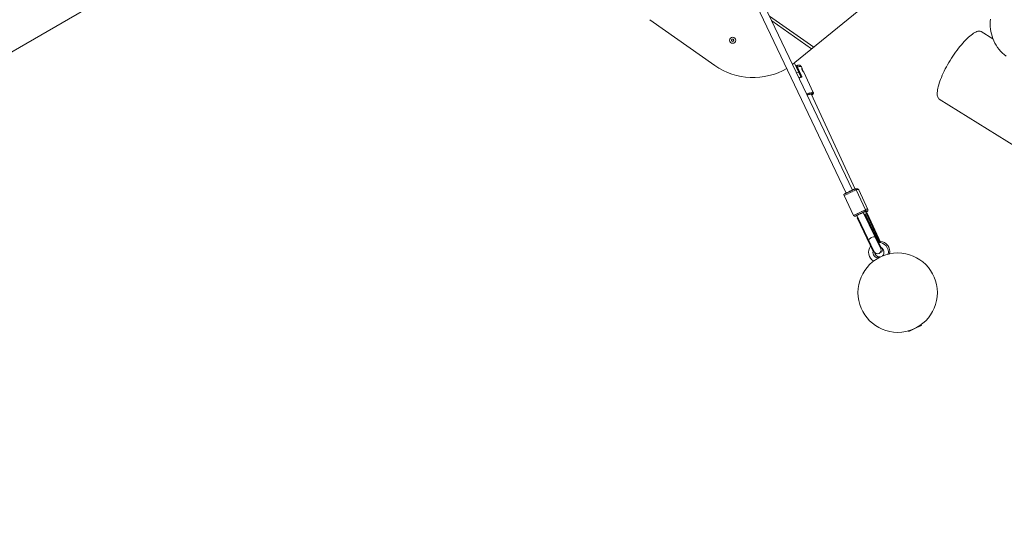
# Model space of a CAD drawing. Units: millimetres. Extents: x -5308 to 12794, y -3099 to 7224.
# Drawn here: x -682 to 1549, y 2473 to 3637 of the extents above; entities that cross this region are included whole.
import ezdxf

# ---------------------------------------------------------------- set-up
doc = ezdxf.new("R2010")
doc.units = ezdxf.units.MM
doc.linetypes.add('PHANTOM', pattern=[12.7, 6.35, -1.27, 1.27, -1.27, 1.27, -1.27])

msp = doc.modelspace()

# ---------------------------------------------------------------- linework, layer by layer
at = {"color": 7, "linetype": 'Continuous', "lineweight": 15}
for p, q in [((160.8, 5399.5), (1190.7, 3243.9)), ((1205.1, 3250.8), (175.2, 5406.4)), ((-335.1, 3775.4), (-865.1, 3468.2)), ((1117, 3574.3), (1016.8, 3644.9)), ((1218.9, 3657.6), (1074.3, 3539.3)), ((892.9, 3532.9), (745.8, 3636.6)), ((1022.1, 3633.8), (1112.2, 3570.3)), ((1523.2, 3593), (1496.7, 3609.5)), ((1074.3, 3539.3), (1069.2, 3535.3)), ((1087.6, 3506.9), (1073.1, 3538.3)), ((1079.7, 3528.8), (1089.8, 3507)), ((1090.2, 3527.4), (1088.9, 3530.3)), ((1082.3, 3523.2), (1080.5, 3522.3)), ((1083.6, 3505.1), (1087.6, 3506.9)), ((1084.7, 3513.3), (1086.5, 3514.1)), ((1094.8, 3517.5), (1094.8, 3517.5)), ((1116, 3471.6), (1094.8, 3517.4)), ((1210.6, 3252.8), (1110.9, 3468.3)), ((1401.6, 3456.8), (2981, 2473.2)), ((1185.7, 3238.1), (1207.2, 3193)), ((1234.3, 3206), (1212.8, 3251.1)), ((1239.5, 3206.8), (1219, 3251.3)), ((1214.9, 3193.3), (1254.3, 3110.8)), ((1268.7, 3117.7), (1229.3, 3200.2)), ((1233.3, 3196.6), (1231.9, 3195.9)), ((1231.9, 3195.9), (1269.2, 3117.9)), ((1231.9, 3195.2), (1232.8, 3192.9)), ((1233.3, 3196.6), (1270.5, 3118.5)), ((1266.4, 3132), (1234.1, 3202)), ((1238, 3198.2), (1236.7, 3197.5)), ((1236.7, 3197.5), (1267, 3132)), ((1236.9, 3196.5), (1237.7, 3194.2)), ((1238, 3198.2), (1268.8, 3131.5)), ((1215.2, 3188), (1216.6, 3188.6)), ((1252.5, 3109.9), (1215.2, 3188)), ((1253.9, 3110.6), (1216.6, 3188.6)), ((1218.4, 3186), (1217.1, 3188.1)), ((1252.5, 3109.9), (1253.9, 3110.6)), ((1269.2, 3117.9), (1270.5, 3118.5)), ((1361, 2944), (1360.3, 2945.6)), ((1332.1, 2931.8), (1332.6, 2930.6)), ((1332.6, 2930.6), (1359.7, 2943.6)), ((1345.6, 2936.9), (1361, 2944)), ((1359.7, 2943.6), (1359.1, 2944.7))]:
    msp.add_line(p, q, dxfattribs=at)
at = {"color": 8, "linetype": 'PHANTOM', "lineweight": 0}
for p, q in [((1080.3, 3529.1), (1090.4, 3507.3)), ((1078.5, 3515.9), (1082.6, 3517.8)), ((1212.8, 3251.1), (1185.7, 3238.1)), ((1207.2, 3193), (1234.3, 3206)), ((1258.6, 3150), (1260, 3150.7)), ((1241.2, 3137.1), (1239.8, 3136.4)), ((1256.5, 3144.4), (1257.9, 3145.1))]:
    msp.add_line(p, q, dxfattribs=at)
at = {"color": 7, "linetype": 'Continuous', "lineweight": 15, "flags": 128}
for points in [[(1552.9, 3553.9), (1548.5, 3557.4), (1544.4, 3561.1), (1540.5, 3565.1), (1536.9, 3569.4), (1533.5, 3573.9), (1530.4, 3578.6), (1527.6, 3583.4), (1525.1, 3588.5), (1523, 3593.7), (1521.1, 3599), (1519.6, 3604.4), (1518.4, 3610), (1517.6, 3615.5), (1517.1, 3621.2), (1516.9, 3626.8), (1517.1, 3632.5), (1517.6, 3638.1)], [(1496.7, 3609.5), (1496.1, 3609.9), (1494.5, 3610.5), (1492.8, 3610.7), (1490.9, 3610.7), (1488.9, 3610.3), (1486.7, 3609.6), (1484.3, 3608.7), (1481.8, 3607.4), (1479.2, 3605.8), (1476.4, 3604), (1473.6, 3601.9), (1470.6, 3599.5), (1467.6, 3596.8), (1464.5, 3593.9), (1461.3, 3590.7), (1458.1, 3587.4), (1454.9, 3583.8), (1451.6, 3580), (1448.3, 3576), (1445, 3571.9), (1441.8, 3567.6), (1438.5, 3563.1), (1435.4, 3558.6), (1432.2, 3553.9), (1429.1, 3549.2), (1426.1, 3544.4), (1423.2, 3539.6), (1420.4, 3534.7), (1417.8, 3529.8), (1415.2, 3525), (1412.8, 3520.1), (1410.5, 3515.4), (1408.4, 3510.7), (1406.4, 3506), (1404.6, 3501.5), (1403, 3497.1), (1401.5, 3492.9), (1400.3, 3488.8), (1399.2, 3484.9), (1398.3, 3481.2), (1397.7, 3477.7), (1397.2, 3474.4), (1396.9, 3471.3), (1396.9, 3468.5), (1397, 3465.9), (1397.4, 3463.6), (1398, 3461.6), (1398.7, 3459.9), (1399.7, 3458.4), (1400.9, 3457.3), (1401.6, 3456.8)], [(1102.6, 3465.4), (1104.2, 3466.1), (1105.9, 3466.8), (1107.5, 3467.4), (1109, 3467.9), (1110.3, 3468.2), (1111.4, 3468.4), (1112.1, 3468.4)], [(1234.7, 3200.5), (1235.2, 3201.1), (1235.3, 3201.5), (1235.1, 3201.8), (1234.6, 3202), (1233.8, 3202), (1232.7, 3201.8), (1232.2, 3201.7)], [(1253.9, 3110.6), (1253.3, 3112.2), (1253.1, 3113.4)], [(1267.5, 3120.3), (1268.3, 3119.4), (1269.2, 3117.9)]]:
    msp.add_lwpolyline(points, dxfattribs=at)
at = {"color": 8, "linetype": 'PHANTOM', "lineweight": 0, "flags": 128}
for points in [[(1088.9, 3530.3), (1088.5, 3530.7), (1087.8, 3530.8), (1086.8, 3530.8), (1085.5, 3530.6), (1084, 3530.3), (1082.2, 3529.8), (1080.3, 3529.1)], [(1101.4, 3467.9), (1102.2, 3468.2), (1104.2, 3469.2), (1106.2, 3470), (1108.2, 3470.7), (1110, 3471.3), (1111.7, 3471.7), (1113.1, 3472), (1114.3, 3472.1), (1115.2, 3472.1), (1115.8, 3471.9), (1116, 3471.6)], [(1102.4, 3465.8), (1103.1, 3466.1), (1105.1, 3467), (1106.9, 3467.7), (1108.7, 3468.3), (1110.4, 3468.8), (1111.8, 3469.2), (1113.1, 3469.4), (1114, 3469.4), (1114.7, 3469.3), (1115, 3469), (1115, 3468.5), (1114.7, 3467.9), (1114.1, 3467.2), (1113.1, 3466.4), (1112.1, 3465.7)], [(1111.7, 3468.3), (1111.6, 3468), (1111.3, 3467.6)], [(1112.1, 3468.4), (1112.2, 3468.4), (1112.8, 3468.3), (1113, 3468), (1112.9, 3467.5), (1112.5, 3466.9), (1111.9, 3466.3)], [(1219, 3251.3), (1218.8, 3251.5), (1218.3, 3251.8), (1217.5, 3251.9), (1216.4, 3251.8), (1215, 3251.6), (1213.4, 3251.2), (1212.8, 3251)], [(1233.9, 3206.7), (1234, 3206.7), (1235.6, 3207.1), (1236.9, 3207.3), (1238, 3207.4), (1238.9, 3207.3), (1239.4, 3207), (1239.5, 3206.9)], [(1258.6, 3150), (1258.8, 3149.2), (1258.8, 3148.6)], [(1241.2, 3137.1), (1241.6, 3136.7), (1242, 3136.5)], [(1247.8, 3143), (1246.3, 3142.2), (1244.9, 3141.3), (1243.6, 3140.4), (1242.7, 3139.6), (1242, 3138.7), (1241.6, 3138), (1241.6, 3137.4), (1241.6, 3137.3)], [(1256.1, 3144.2), (1256, 3144.3), (1255.5, 3144.7), (1254.7, 3144.8), (1253.7, 3144.8), (1252.4, 3144.6), (1250.9, 3144.2), (1249.4, 3143.7), (1247.8, 3143)], [(1256.4, 3143.4), (1256.6, 3143.8), (1256.5, 3144.4)]]:
    msp.add_lwpolyline(points, dxfattribs=at)
at = {"color": 7, "linetype": 'Continuous', "lineweight": 15}
for centre, radius in [((933.2, 3590.1), 7), ((1307.3, 3018.3), 90)]:
    msp.add_circle(centre, radius, dxfattribs=at)
for centre, radius, start, end in [((979.3, 3655.4), 150, 234.8095, 300.6227), ((1114.4, 3441.9), 69.3, 111.6915, 115.9191), ((1188.4, 3239.4), 3, 115.5379, 205.5379), ((1210.1, 3249.8), 3, 25.5379, 115.5379), ((1210, 3194.3), 3, 205.5379, 295.5379), ((1231, 3195.5), 1.01, 343.2005, 23.3741), ((1231.6, 3204.7), 3, 295.5379, 25.5379), ((1234.6, 3196.6), 2.21, 356.5426, 24.2871), ((1217.5, 3189.1), 1.01, 207.7018, 247.8754), ((1263.7, 3109.7), 22.5, 349.752, 89.1501), ((1267, 3111.6), 22.5, 346.6411, 88.4217), ((1263.7, 3109.7), 22.5, 141.9257, 241.3238), ((1263.7, 3109.7), 12.5, 168.668, 271.6505), ((1261.5, 3114.2), 8, 205.5379, 25.5379), ((1267, 3111.6), 12.5, 186.4048, 273.2348), ((1265, 3116.1), 8, 283.9862, 17.5862), ((1263.7, 3109.7), 12.5, 319.4253, 62.4078)]:
    msp.add_arc(centre, radius, start, end, dxfattribs=at)
at = {"color": 8, "linetype": 'PHANTOM', "lineweight": 0}
msp.add_arc((1255.2, 3147.8), 3.59, 34.7261, 95.6031, dxfattribs=at)
at = {"color": 7, "linetype": 'Continuous', "lineweight": 15}
for points in [[(930.4, 3589.6), (930.7, 3590.5), (931.1, 3591.4), (931.4, 3592.3)], [(931.4, 3592.3), (932.4, 3592.5), (933.3, 3592.6), (934.3, 3592.7)], [(934.3, 3592.7), (934.9, 3592), (935.5, 3591.2), (936.1, 3590.5)], [(932.2, 3587.4), (931.6, 3588.1), (931, 3588.9), (930.4, 3589.6)], [(935, 3587.8), (934.1, 3587.7), (933.1, 3587.5), (932.2, 3587.4)], [(936.1, 3590.5), (935.7, 3589.6), (935.4, 3588.7), (935, 3587.8)]]:
    msp.add_open_spline(points, degree=3, dxfattribs=at)
for points, knots in [([(1078.5, 3532.6), (1078.5, 3532.6), (1078.4, 3532.6), (1078.3, 3532.5), (1078.3, 3532.5), (1078.2, 3532.4), (1078.2, 3532.3), (1078.2, 3532.1), (1078.2, 3532), (1078.2, 3532)], [0, 0, 0, 0, 0.115314, 0.238824, 0.368441, 0.501288, 0.63403, 0.763351, 1, 1, 1, 1]), ([(1078.2, 3531.9), (1078.2, 3531.9), (1078.2, 3532), (1078.4, 3531.6), (1078.7, 3531), (1079, 3530.3), (1079.3, 3529.6), (1079.6, 3529), (1079.7, 3528.8)], [0, 0, 0, 0, 0.096661, 0.398142, 0.548955, 0.699467, 0.84997, 1, 1, 1, 1]), ([(1088.8, 3530.3), (1088.7, 3530.6), (1088.5, 3531.2), (1087.7, 3532), (1086.8, 3532.7), (1085.9, 3533.2), (1084.9, 3533.4), (1083.9, 3533.6), (1082.8, 3533.6), (1081.5, 3533.4), (1080.1, 3533.1), (1079, 3532.8), (1078.5, 3532.6)], [0, 0, 0, 0, 0.061282, 0.154023, 0.240644, 0.324241, 0.407872, 0.495914, 0.596247, 0.724368, 0.874712, 1, 1, 1, 1]), ([(1094.8, 3517.4), (1094.8, 3517.5), (1094.7, 3517.7), (1094.2, 3518.3), (1093.3, 3519.3), (1092.2, 3520.7), (1091.4, 3521.9), (1090.9, 3522.9), (1090.5, 3523.9), (1090.1, 3525.2), (1090, 3526.5), (1090, 3527.3), (1090.1, 3527.4), (1090.1, 3527.5)], [0, 0, 0, 0, 0.068309, 0.136516, 0.27161, 0.405707, 0.472814, 0.539835, 0.606857, 0.673966, 0.808079, 0.943195, 1, 1, 1, 1]), ([(1090.1, 3527), (1090.1, 3527.1), (1090.2, 3527.3), (1090.1, 3527.4), (1090.1, 3527.5)], [0, 0, 0, 0, 0.6479966, 1, 1, 1, 1]), ([(1090.1, 3527.5), (1090.2, 3527.5), (1090.2, 3527.5), (1090.2, 3527.5), (1090.2, 3527.5), (1090.2, 3527.4), (1090.2, 3527.4), (1090.2, 3527.4)], [0, 0, 0, 0, 0.20146, 0.401898, 0.601604, 0.800873, 1, 1, 1, 1]), ([(1090.3, 3527.3), (1090.2, 3527.3), (1090.2, 3527.3), (1090.2, 3527.1), (1090.1, 3527)], [0, 0, 0, 0, 0.376607, 1, 1, 1, 1]), ([(1093.7, 3518.8), (1093.4, 3519.2), (1092.9, 3519.9), (1092, 3521.1), (1091.3, 3522.2), (1090.7, 3523.5), (1090.3, 3524.9), (1090.1, 3526.3), (1090.1, 3526.7), (1090.1, 3527)], [0, 0, 0, 0, 0.148981, 0.279564, 0.381041, 0.495798, 0.636222, 0.805993, 1, 1, 1, 1]), ([(1090.2, 3527.4), (1090.3, 3527.3), (1090.3, 3527.1), (1090.4, 3526.5), (1090.6, 3525.8), (1090.6, 3525.4)], [0, 0, 0, 0, 0.294966, 0.589593, 1, 1, 1, 1]), ([(1091.5, 3521.9), (1091.4, 3522.2), (1091.1, 3523), (1090.8, 3524.2), (1090.7, 3525), (1090.6, 3525.4)], [0, 0, 0, 0, 0.22854, 0.618477, 1, 1, 1, 1]), ([(1089.5, 3506.4), (1089.4, 3506.4), (1089.3, 3506.4), (1089.2, 3506.4), (1089.1, 3506.3), (1089, 3506.3), (1088.9, 3506.3), (1088.8, 3506.2), (1088.8, 3506.2)], [0, 0, 0, 0, 0.249481, 0.500292, 0.626981, 0.750149, 0.87472, 1, 1, 1, 1]), ([(1089.8, 3506.8), (1089.8, 3506.8), (1089.8, 3506.7), (1089.7, 3506.5), (1089.6, 3506.4), (1089.4, 3506.4), (1089.4, 3506.4), (1089.3, 3506.4)], [0, 0, 0, 0, 0.166696, 0.33674, 0.68689, 0.865245, 1, 1, 1, 1]), ([(1090.4, 3507.3), (1090.3, 3507.3), (1090.2, 3507.3), (1090.1, 3507.2), (1090, 3507.2), (1089.9, 3507.1), (1089.8, 3507.1), (1089.8, 3507), (1089.8, 3507), (1089.8, 3507)], [0, 0, 0, 0, 0.25, 0.25, 0.5, 0.5, 0.75, 0.75, 1, 1, 1, 1]), ([(1111.6, 3468.3), (1111.7, 3468.3), (1111.9, 3468.3), (1111.9, 3468.3), (1111.9, 3468.3)], [0, 0, 0, 0, 0.579852, 1, 1, 1, 1]), ([(1112.2, 3465.6), (1112.3, 3465.7), (1112.9, 3466.1), (1113.8, 3466.8), (1114.8, 3467.7), (1115.6, 3468.5), (1116, 3469.3), (1116.3, 3470.1), (1116.3, 3470.9), (1116.1, 3471.4), (1116, 3471.6)], [0, 0, 0, 0, 0.045293, 0.219734, 0.399721, 0.59228, 0.714997, 0.820373, 0.919438, 1, 1, 1, 1]), ([(1191.1, 3244.1), (1190.6, 3243.8), (1189.6, 3243.3), (1188.4, 3242.8), (1187.5, 3242.4), (1187.1, 3242.2), (1187.1, 3242.2), (1187.2, 3242.2)], [0, 0, 0, 0, 0.20639, 0.425142, 0.652989, 0.885671, 1, 1, 1, 1]), ([(1208.7, 3252.5), (1208.7, 3252.5), (1208.7, 3252.5), (1208.3, 3252.3), (1207.5, 3251.9), (1206.4, 3251.4), (1204.9, 3250.7), (1203.2, 3249.8), (1201.2, 3248.9), (1199, 3247.8), (1196.8, 3246.8), (1194.7, 3245.8), (1192.7, 3244.8), (1191.6, 3244.3), (1191.1, 3244.1)], [0, 0, 0, 0, 0.046547, 0.136155, 0.222187, 0.303357, 0.384527, 0.47056, 0.560168, 0.651679, 0.743189, 0.832798, 0.91883, 1, 1, 1, 1]), ([(1206, 3251.2), (1205.9, 3251.1), (1205.6, 3251), (1205.3, 3250.9), (1205.1, 3250.8)], [0, 0, 0, 0, 0.280923, 1, 1, 1, 1]), ([(1218.9, 3251.3), (1218.8, 3251.6), (1218.5, 3252.2), (1217.7, 3252.8), (1216.8, 3253.3), (1215.8, 3253.5), (1214.7, 3253.5), (1213.5, 3253.4), (1212.2, 3253.2), (1211.1, 3252.9), (1210.5, 3252.7), (1210.4, 3252.7)], [0, 0, 0, 0, 0.086823, 0.178436, 0.275071, 0.387112, 0.536, 0.678255, 0.831805, 0.963565, 1, 1, 1, 1]), ([(1211.3, 3191.6), (1211.3, 3191.6), (1211.3, 3191.6), (1211.7, 3191.8), (1212.5, 3192.2), (1213.7, 3192.8), (1214.7, 3193.3), (1215.2, 3193.5)], [0, 0, 0, 0, 0.114329, 0.347011, 0.574858, 0.79361, 1, 1, 1, 1]), ([(1213.6, 3192.8), (1213.9, 3192.6), (1214.5, 3192.3), (1215.1, 3192.2), (1215.4, 3192.1), (1215.4, 3192.1)], [0, 0, 0, 0, 0.407565, 0.940629, 1, 1, 1, 1]), ([(1215.2, 3193.5), (1215.8, 3193.8), (1216.9, 3194.3), (1218.8, 3195.2), (1220.9, 3196.3), (1223.2, 3197.3), (1225.4, 3198.4), (1227.4, 3199.3), (1229.1, 3200.1), (1230.5, 3200.8), (1231.6, 3201.4), (1232.5, 3201.8), (1232.9, 3202), (1232.9, 3201.9), (1232.8, 3201.9)], [0, 0, 0, 0, 0.08117, 0.167202, 0.256811, 0.348321, 0.439832, 0.52944, 0.615473, 0.696643, 0.777813, 0.863845, 0.953453, 1, 1, 1, 1]), ([(1235.2, 3199.5), (1235.2, 3199.6), (1235.6, 3199.8), (1236.3, 3200.3), (1237.1, 3201), (1237.9, 3201.7), (1238.6, 3202.4), (1239.2, 3203.1), (1239.6, 3204), (1239.9, 3204.9), (1239.8, 3205.8), (1239.7, 3206.5), (1239.5, 3206.8), (1239.5, 3206.9)], [0, 0, 0, 0, 0.008704, 0.125058, 0.242516, 0.361383, 0.483168, 0.609715, 0.718182, 0.810049, 0.898767, 0.989731, 1, 1, 1, 1])]:
    msp.add_open_spline(points, degree=3, knots=knots, dxfattribs=at)
at = {"color": 8, "linetype": 'PHANTOM', "lineweight": 0}
for points, knots in [([(1078.5, 3532.6), (1078.5, 3532.6), (1078.6, 3532.7), (1078.8, 3532.3), (1079.1, 3531.6), (1079.5, 3530.9), (1079.9, 3530.1), (1080.1, 3529.5), (1080.3, 3529.1)], [0, 0, 0, 0, 0.0957323, 0.3957281, 0.5453399, 0.6973212, 0.8481794, 1, 1, 1, 1]), ([(1080.3, 3529.1), (1080.2, 3529.1), (1080.1, 3529.1), (1080, 3529), (1079.9, 3529), (1079.8, 3528.9), (1079.8, 3528.9), (1079.7, 3528.8), (1079.7, 3528.8), (1079.7, 3528.8)], [0, 0, 0, 0, 0.25, 0.25, 0.5, 0.5, 0.75, 0.75, 1, 1, 1, 1]), ([(1090.4, 3507.3), (1090.4, 3507.3), (1090.4, 3507.3), (1090.4, 3507.2), (1090.4, 3507.1), (1090.5, 3507), (1090.4, 3506.9), (1090.4, 3506.6), (1090.3, 3506.4), (1090, 3506.2), (1089.7, 3506.1), (1089.5, 3506), (1089.2, 3506), (1089.1, 3506.1), (1088.9, 3506.1), (1088.8, 3506.2), (1088.8, 3506.2)], [0, 0, 0, 0, 0.032232, 0.064263, 0.096417, 0.129013, 0.191459, 0.255224, 0.378536, 0.50075, 0.623185, 0.746804, 0.810063, 0.87253, 0.936769, 1, 1, 1, 1]), ([(1089.8, 3507), (1089.8, 3506.9), (1089.8, 3506.8), (1089.8, 3506.7), (1089.8, 3506.7), (1089.7, 3506.5), (1089.6, 3506.4), (1089.5, 3506.4)], [0, 0, 0, 0, 0.25, 0.25, 0.5, 0.5, 1, 1, 1, 1]), ([(1234, 3202.9), (1234.3, 3203), (1235.1, 3203.2), (1236.2, 3203.4), (1237.3, 3203.4), (1238, 3203.1), (1238.2, 3202.7), (1237.9, 3202.1), (1237.2, 3201.3), (1236.3, 3200.5), (1235.5, 3199.9), (1235.1, 3199.6)], [0, 0, 0, 0, 0.058358, 0.176753, 0.300069, 0.426003, 0.551937, 0.675254, 0.793649, 0.905352, 1, 1, 1, 1])]:
    msp.add_open_spline(points, degree=3, knots=knots, dxfattribs=at)

doc.saveas('drawing.dxf')
